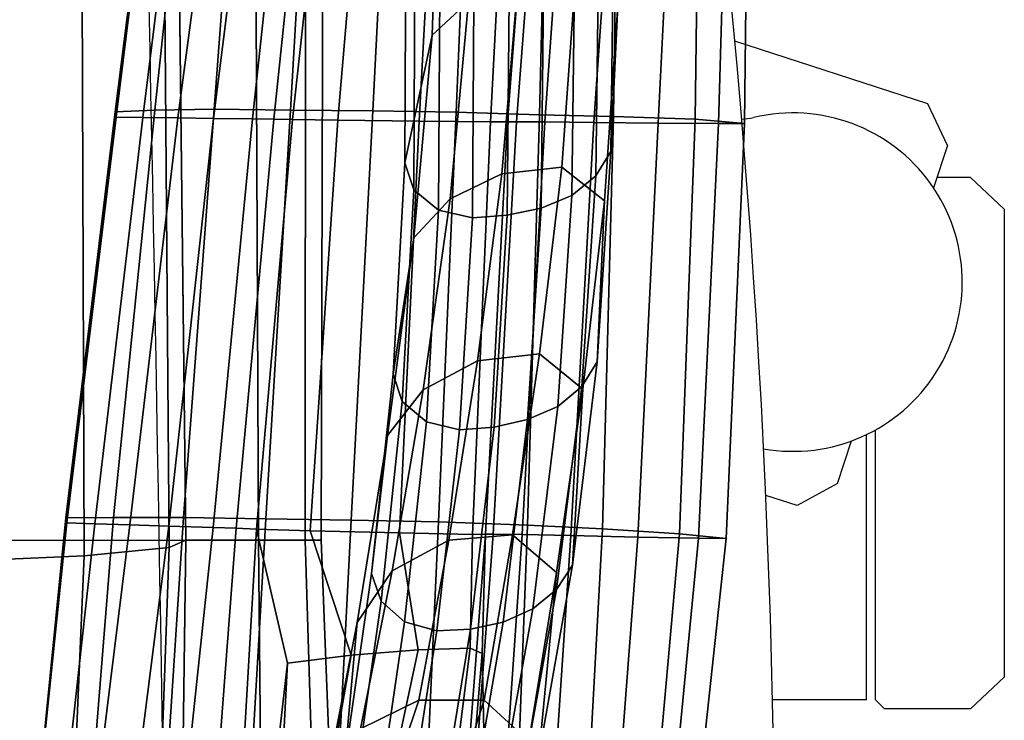
# Model space of a CAD drawing. Units: millimetres. Extents: x 563 to 53433, y -103 to 81661.
# Drawn here: x 1129 to 1240, y 102 to 181 of the extents above; entities that cross this region are included whole.
import ezdxf

# ---------------------------------------------------------------- set-up
doc = ezdxf.new("R2010")
doc.units = ezdxf.units.MM
doc.header["$LTSCALE"] = 200
for name, color, linetype in [('72_HWUS_AE_D2_ANY', 7, 'Continuous'), ('72_HWUS_AE_D3_AURN-SEAT-SHELL', 7, 'Continuous'), ('72_HWUS_AE_D3_AURN-SEATRM', 7, 'Continuous'), ('72_HWUS_AE_D3_AURN-SEATRM-PAD', 7, 'Continuous'), ('72_HWUS_AE_D3_AURN-SEATUSHION', 7, 'Continuous'), ('72_HWUS_INSERT', 7, 'Continuous')]:
    doc.layers.add(name, color=color, linetype=linetype)

# ---------------------------------------------------------------- blocks, each defined once
blk = doc.blocks.new('72HAAE3SH_A-FURN-ARM-PAD-04')
mesh = blk.add_polymesh((25, 4))
for k, corner in enumerate([(6.382139498207209, 11.52633274458704, 30.94238648046088), (6.360869983526982, 11.35295493321479, 31.18898130101372), (6.335589934305403, 11.07435394921292, 31.30187490626016), (6.317806114812583, 10.77135563240068, 31.32559412758525), (6.902850956559234, 11.26901298420125, 30.82197434345419), (6.844917313130622, 11.1269965061733, 31.05749981554783), (6.737427700769558, 10.90481310516367, 31.189048908509), (6.618477413419384, 10.67060689744261, 31.24240582772834), (7.289818222633414, 10.85077065548604, 30.64902633748058), (7.217550936555426, 10.75738524527499, 30.88401917289532), (7.069322663810169, 10.62369179127813, 31.05379193259178), (6.87153639470165, 10.47554742712084, 31.14732326148566), (7.49039243055438, 10.46978945972283, 30.51296910911293), (7.398590170426985, 10.39127554934072, 30.76146413102647), (7.223279229438447, 10.29843102725157, 30.95806436280054), (7.014361901469726, 10.20114994844491, 31.07437664347754), (7.610529305415753, 10.05793264089758, 30.37252514161138), (7.502971268075896, 9.983281014008597, 30.62825795741032), (7.318632050388374, 9.926716255016984, 30.8421541687044), (7.112447558623444, 9.912479387851178, 30.98611752689235), (7.665128107209682, 9.632262763313307, 30.23154911450445), (7.545629620580257, 9.563079993355316, 30.49025273091223), (7.359347735193296, 9.545778633845813, 30.71352050564128), (7.159711407555051, 9.6161925517587, 30.8808679480636), (7.618763937125493, 9.207065208078177, 30.09076203199916), (7.511507890288328, 9.158242244118895, 30.35431956942192), (7.357158533792642, 9.191982385118166, 30.58835375175866), (7.178168561135863, 9.318747894551464, 30.7698338804803), (7.090539099763362, 8.657368920087663, 29.94972951008262), (6.994257265797728, 8.676901441098465, 30.30029164419998), (6.858741223750485, 8.89459744571569, 30.6114673191828), (6.738447430369149, 9.169722514768253, 30.82534013839187), (6.28896348808621, 8.606719132895975, 30.00662201902364), (6.26900323999655, 8.61015329455806, 30.39614973641844), (6.273679919405936, 8.854962309058365, 30.69525159341547), (6.277429678304486, 9.193993093411407, 30.89347808969485), (4.486196166023205, 8.793747208476503, 30.14222828622082), (4.463740223123693, 8.788098037227883, 30.49960815042312), (4.461966799628613, 9.000913799200816, 30.76064996108232), (4.462223104739905, 9.31170260080188, 30.93932707461131), (2.682373113368897, 9.012902242667607, 30.17479972567194), (2.658907814073359, 9.007978048121913, 30.48943306675851), (2.650721768770381, 9.18432968116727, 30.72519625132332), (2.647474320042249, 9.447946834868091, 30.89262301784186), (0.8799753456726194, 9.234192787785872, 30.09889958771385), (0.8569205696957738, 9.236164602950609, 30.36862480710965), (0.8435973912188501, 9.376169442669578, 30.59132730041968), (0.8375177491328714, 9.584416994096742, 30.7547909741843), (-0.916055370471156, 9.44863488367838, 29.91949538558482), (-0.938656094874716, 9.458707052646531, 30.15274280202629), (-0.9570355683383696, 9.564601738068973, 30.37804091030642), (-0.9659038755275446, 9.718684031315448, 30.54597181005359), (-2.700400358469153, 9.663837004952853, 29.64767337420313), (-2.721929363907805, 9.679746178052355, 29.84956434086975), (-2.742856604937685, 9.758670499771426, 30.07073681640286), (-2.753147590605408, 9.870693172546083, 30.23880744248047), (-4.461245281517506, 9.98668180537399, 29.34662803857475), (-4.476676709815763, 9.98667479200084, 29.49599120124717), (-4.488095120128207, 10.02091627600608, 29.64125515038211), (-4.493286287632941, 10.09786411246681, 29.76939644290762), (-4.823278286182301, 10.24288096860444, 29.31629881794279), (-4.747211969669479, 10.2313628188307, 29.50503017394224), (-4.583766178749045, 10.24570218017801, 29.72283404881907), (-4.493031474304132, 10.2901891143796, 29.88040440666366), (-4.930692333303398, 10.65594464519245, 29.42203693988269), (-4.832040178018758, 10.60460909854176, 29.60620442667618), (-4.615781658323499, 10.54824841027821, 29.81427319120938), (-4.492719235401694, 10.50682846271401, 29.94541359823049), (-4.790446811346442, 11.03883133790961, 29.6064838185274), (-4.733419706806728, 10.95448570327271, 29.7686821236201), (-4.583597253153528, 10.84006711048107, 29.93469162603358), (-4.492418001271744, 10.71954759004184, 30.02199676973638), (-4.484805571024879, 11.30381873018956, 29.80203074923661), (-4.50935892750806, 11.21398161408459, 29.92237090694903), (-4.506103226313598, 11.09084025779534, 30.01007141664799), (-4.49207630831603, 10.94387949002946, 30.04557928496255), (-2.765181461719521, 11.63932486427487, 30.35478532020996), (-2.783006217361503, 11.47260780397696, 30.47879688684254), (-2.769820047899543, 11.20666625127106, 30.5578135163023), (-2.751664127527022, 10.97745540199529, 30.58676736317927), (-0.962234786453223, 11.7719355483966, 30.73275522879229), (-0.9795027735309532, 11.57091298083279, 30.86717248793509), (-0.971696367114987, 11.24120330734439, 30.92675844718648), (-0.959482674343576, 10.96426160751029, 30.94055441067921), (0.8691346009320569, 11.82687744252495, 30.96408395282697), (0.8512032864173307, 11.60939613437968, 31.12155953859626), (0.8494399086710018, 11.24904496747894, 31.17358591839419), (0.8525415789903263, 10.93819158078321, 31.17720755985068), (2.711446587855619, 11.80493503648961, 31.09508472875164), (2.692010311971785, 11.58618002903354, 31.28300732506427), (2.679114115618006, 11.22338815965166, 31.34119596696859), (2.672262129553246, 10.89380812736501, 31.34203197030566), (4.556435122166931, 11.72467594839479, 31.10976207077498), (4.535116260597704, 11.5166785008459, 31.33213035835553), (4.512310071877039, 11.17380706400289, 31.4155340420301), (4.497076503961409, 10.84155924833097, 31.42525216074066), (6.382139498207209, 11.52633274458704, 30.94238648046088), (6.360869983526982, 11.35295493321479, 31.18898130101372), (6.335589934305403, 11.07435394921292, 31.30187490626016), (6.317806114812583, 10.77135563240068, 31.32559412758525)]):
    mesh.set_mesh_vertex(divmod(k, 4), corner)
mesh = blk.add_polymesh((9, 5))
for k, corner in enumerate([(7.178168561135863, 9.318747894551464, 30.7698338804803), (7.159711407555051, 9.6161925517587, 30.8808679480636), (7.112447558623444, 9.912479387851178, 30.98611752689235), (7.014361901469726, 10.20114994844491, 31.07437664347754), (6.87153639470165, 10.47554742712084, 31.14732326148566), (6.738447430369149, 9.169722514768253, 30.82534013839187), (6.734557781446085, 9.528734426504982, 30.96300775013681), (6.719080786434461, 9.918215817622553, 31.08412060838537), (6.67970546933509, 10.30832831733639, 31.18128337210956), (6.618477413419384, 10.67060689744261, 31.24240582772834), (6.277429678304486, 9.193993093411407, 30.89347808969485), (6.283995706534938, 9.572758713772913, 31.05394706438624), (6.291259544934178, 9.963444858925257, 31.18249240338119), (6.30154854737998, 10.36300949676887, 31.28012801557099), (6.317806114812583, 10.77135563240068, 31.32559412758525), (4.462223104739905, 9.31170260080188, 30.93932707461131), (4.467911976471044, 9.677699675661572, 31.10634471686145), (4.473759631555708, 10.05778558098909, 31.25265105608783), (4.482407549293043, 10.44580192614139, 31.37119460974935), (4.497076503961409, 10.84155924833097, 31.42525216074066), (2.647474320042249, 9.447946834868091, 30.89262301784186), (2.651554988572684, 9.787455260601078, 31.04928752363525), (2.655148499076347, 10.15299253854785, 31.18120179166231), (2.660980018747694, 10.52409012415313, 31.2932206272253), (2.672262129553246, 10.89380812736501, 31.34203197030565), (0.8375177491328714, 9.584416994096742, 30.7547909741843), (0.8400267045914234, 9.892163184673038, 30.90119618492266), (0.8418315195358446, 10.24466786618252, 31.02144028153576), (0.8451434141173308, 10.59965168353436, 31.13201650471582), (0.8525415789903263, 10.93819158078321, 31.17720755985068), (-0.9659038755275446, 9.718684031315448, 30.54597181005359), (-0.964785172050199, 9.992150751628628, 30.68198622288639), (-0.9643698382657249, 10.32608491946665, 30.7902708418144), (-0.9631783543747474, 10.65941705133088, 30.8991151463404), (-0.959482674343576, 10.96426160751029, 30.94055441067921), (-2.753147590605408, 9.870693172546083, 30.23880744248047), (-2.752835863515486, 10.10910562002732, 30.36288957100321), (-2.752911975322831, 10.40964678833311, 30.45330799345458), (-2.75277419050866, 10.70721578849881, 30.55215345460471), (-2.751664127527022, 10.97745540199529, 30.58676736317927), (-4.493286287632941, 10.09786411246681, 29.76939644290762), (-4.493031474304132, 10.2901891143796, 29.88040440666366), (-4.492719235401694, 10.50682846271401, 29.94541359823049), (-4.492418001271744, 10.71954759004184, 30.02199676973638), (-4.49207630831603, 10.94387949002946, 30.04557928496255)]):
    mesh.set_mesh_vertex(divmod(k, 5), corner)
blk = doc.blocks.new('72HAAE3SH-A-FURN-ARMS04')
mesh = blk.add_polymesh((7, 4))
for k, corner in enumerate([(6.382139498207209, 11.52633274458704, 30.94238648046088), (6.474120863446558, 11.41570259962897, 30.67714801647594), (6.455421695402492, 11.18661598177431, 30.49399325415834), (6.427845265223482, 10.90763571884219, 30.36960570543868), (4.556435122166931, 11.72467594839479, 31.10976207077498), (4.555219229099691, 11.60087417557202, 30.82033087954203), (4.549812156294365, 11.33127976217206, 30.58175725289425), (4.543089162631475, 11.03428994067747, 30.42774543124486), (2.711446587855619, 11.80493503648961, 31.09508472875164), (2.710981117664687, 11.69002541781636, 30.8183280253411), (2.708668461483796, 11.42115583180119, 30.57055072864791), (2.705890029631348, 11.13535537167267, 30.41177819673936), (0.8691346009320569, 11.82687744252495, 30.96408395282697), (0.8692152026902704, 11.74346295799693, 30.71828616950319), (0.8699824258266062, 11.5138928917351, 30.48508183093639), (0.8709484896129993, 11.26314509071037, 30.33444942093291), (-0.962234786453223, 11.7719355483966, 30.7327552287923), (-0.9625457294880562, 11.72919572903307, 30.52034117047345), (-0.959965178206744, 11.55428991422048, 30.3066639492892), (-0.9562033088083126, 11.34541883225917, 30.16722761267721), (-2.765181461719521, 11.63932486427485, 30.35478532020996), (-2.766417991140315, 11.62661487839233, 30.18012103247395), (-2.763646936672558, 11.50221808160717, 30.00098742031904), (-2.758396556169259, 11.32555484420912, 29.88189759471622), (-4.484805571024879, 11.30381873018956, 29.80203074923661), (-4.34448024541598, 11.33629441812639, 29.64315514865291), (-4.230438609485986, 11.26858512699367, 29.48585022418484), (-4.113885145065069, 11.12544869930041, 29.37894520365328)]):
    mesh.set_mesh_vertex(divmod(k, 4), corner)
mesh = blk.add_polymesh((4, 7))
for k, corner in enumerate([(6.293356719604162, 10.51962440280651, 29.6951265834518), (4.536987240710118, 10.65366024984357, 29.87342050818327), (2.702968174614739, 10.75271187992186, 29.93844589889495), (0.872098418966516, 10.89357435325317, 29.88980104404757), (-0.9514108940384176, 11.02676125499679, 29.79340953927077), (-2.748757992775893, 10.99816978396851, 29.65181869389921), (-3.480117390966996, 10.65565595257962, 28.77950842979111), (6.33061666988948, 10.55444449034158, 29.9681392104766), (4.536181588651061, 10.68821591031914, 30.11675113164123), (2.702718035847568, 10.79140602986681, 30.1645869773869), (0.8721934919860814, 10.93285044789198, 30.11365229509731), (-0.950825652979006, 11.05653805042574, 30.00411667511301), (-2.748757992775893, 11.0448707661745, 29.82610913225533), (-3.671210826512265, 10.73198267569308, 29.05342396560066), (6.377685645573877, 10.6891286350089, 30.20558929688215), (4.538302816148871, 10.81701295703573, 30.29630728534915), (2.703731352144757, 10.91759675277167, 30.30443727075192), (0.871815899833507, 11.04857217920694, 30.23864256694952), (-0.9521921566695255, 11.14295512871371, 30.09411933485708), (-2.751394812521539, 11.12355037605001, 29.84843566652653), (-3.9056096817568, 10.88307629733457, 29.25189155035233), (6.427845265223482, 10.90763571884219, 30.36960570543868), (4.543089162631475, 11.03428994067747, 30.42774543124485), (2.705890029631348, 11.13535537167267, 30.41177819673935), (0.8709484896129993, 11.26314509071037, 30.33444942093291), (-0.9562033088083126, 11.34541883225917, 30.16722761267721), (-2.758396556169259, 11.32555484420912, 29.88189759471623), (-4.113885145065069, 11.12544869930041, 29.37894520365328)]):
    mesh.set_mesh_vertex(divmod(k, 7), corner)
mesh = blk.add_polymesh((5, 7))
for k, corner in enumerate([(5.874218844632537, 10.715674694648, 27.61732612408137), (5.456730011221907, 10.84678268320513, 26.31876749615904), (4.706535601493215, 10.97015928766837, 25.17109764077597), (3.891566027209876, 11.08751378983781, 24.06567760938824), (3.054505125709682, 11.18374104040349, 22.97488735520386), (2.18658539476246, 11.24202039073302, 21.90593319659572), (1.276178849367341, 11.24357157489953, 20.87138024296886), (5.685374062978326, 10.516941762299, 27.62017642697189), (5.274393938659614, 10.64906759631054, 26.32381008040922), (4.539841597953171, 10.7745689099993, 25.18668156105965), (3.735501572171813, 10.89449918208309, 24.10241694013083), (2.904878369476819, 10.99365744219949, 23.03605926130005), (2.041974819615916, 11.05536421504675, 21.98473828046172), (1.137028946901751, 11.0612145623475, 20.95108198342718), (5.676599521888079, 10.22311354045758, 27.59271199331786), (5.275085595514554, 10.35834006762497, 26.28536468944318), (4.562813401514234, 10.49066932450025, 25.13191716860913), (3.766086255751361, 10.61906594815304, 24.04283152770433), (2.933853863742058, 10.72747208703848, 22.97886259166584), (2.06985350712813, 10.79887277231511, 21.92682466116294), (1.172068152254781, 10.81504271166733, 20.87933703232825), (5.799213613894153, 9.959695933116237, 27.55280559070802), (5.402280639960736, 10.09851549566446, 26.23198437127359), (4.700075478903841, 10.2389035512887, 25.05598545333569), (3.895084165267974, 10.37736663874169, 23.95397667814972), (3.045365536052827, 10.49662076862735, 22.88429437059836), (2.168055258923232, 10.57894622189582, 21.82530709481152), (1.272545176385677, 10.60592809552449, 20.76149517592894), (6.045672413096554, 9.80706958464117, 27.50913536002523), (5.644028011495436, 9.945200662225659, 26.17733783747274), (4.929414577561602, 10.08344760103004, 24.97895879437402), (4.098587367958714, 10.21894088453837, 23.85530753009435), (3.218840993079823, 10.33558045011576, 22.76725989834395), (2.318496555137358, 10.41706749985657, 21.6929843391326), (1.417227008521024, 10.44664220620133, 20.61690049236462)]):
    mesh.set_mesh_vertex(divmod(k, 7), corner)
mesh = blk.add_polymesh((2, 7))
for k, corner in enumerate([(6.707319390933037, 10.56026333752078, 27.5046666327061), (6.267379169094113, 10.72150230665876, 26.13506354981027), (5.519766669005833, 10.89097459518928, 24.90081320484128), (4.674114492860213, 11.04168841731791, 23.72698177412483), (3.771125279621231, 11.15095024746452, 22.59174253128873), (2.835170728611956, 11.2111776378289, 21.4796807004094), (1.888378494844517, 11.22312267246262, 20.37517149744245), (5.874218844632537, 10.715674694648, 27.61732612408137), (5.456730011221907, 10.84678268320513, 26.31876749615905), (4.706535601493215, 10.97015928766837, 25.17109764077598), (3.891566027209876, 11.08751378983781, 24.06567760938824), (3.054505125709682, 11.18374104040349, 22.97488735520386), (2.18658539476246, 11.24202039073302, 21.90593319659572), (1.276178849367341, 11.24357157489952, 20.87138024296886)]):
    mesh.set_mesh_vertex(divmod(k, 7), corner)
mesh = blk.add_polymesh((9, 7))
for k, corner in enumerate([(6.736932478853873, 9.75523329364978, 27.42313464866271), (6.288713848904763, 9.895341064140752, 26.03977893168125), (5.548321343661883, 10.02725308128613, 24.78089228561985), (4.711025602131485, 10.1474248892486, 23.58141656481873), (3.825944440556668, 10.24314959817785, 22.41473182662809), (2.885187902528799, 10.29639283733998, 21.28973216224384), (1.895676205835457, 10.29985683468743, 20.20595983688832), (6.863117369013366, 9.797627022984187, 27.41246423903168), (6.414887676016463, 9.938071649217932, 26.02344899890993), (5.673267996879417, 10.0701697706517, 24.7499948023207), (4.834421168136316, 10.18979777307585, 23.53130700054164), (3.947378498303749, 10.28424799747292, 22.345659451912), (3.005911355914918, 10.33636352325931, 21.20558956847077), (2.017868485247902, 10.33962081472858, 20.11467574876922), (6.957035209727223, 9.890009537989812, 27.41042096261068), (6.509625574567451, 10.03323969023533, 26.01818112812335), (5.766893678935446, 10.17057207969951, 24.73556148765325), (4.926717598443474, 10.29493313126477, 23.50423554578717), (4.03726365774321, 10.39219006927355, 22.30660702485498), (3.096046163992469, 10.44607616197591, 21.15604648050149), (2.112724876903485, 10.45068595336529, 20.05800105143743), (7.000771137115294, 10.01346903738219, 27.41726950419831), (6.554224485112513, 10.16079466388688, 26.02522931880002), (5.809179123076149, 10.30592051737973, 24.74154803289242), (4.966160426516467, 10.43748440076031, 23.50781969041556), (4.0723341185805, 10.5392207306981, 22.30871786815411), (3.130728553958249, 10.59600333068109, 21.15522209566355), (2.153786200211528, 10.6026825939242, 20.0518526048308), (6.998931963719997, 10.14460779869015, 27.43020136379585), (6.553340271407933, 10.29613495497892, 26.04091570918838), (5.805557102697264, 10.44896157400267, 24.76233157700112), (4.959168278000618, 10.58717919508973, 23.53405767356866), (4.060218224735081, 10.69244727066918, 22.34147535538161), (3.118082014171421, 10.75131705161822, 21.19092897107777), (2.148417782522984, 10.75987535408312, 20.0839819522477), (6.963867486339723, 10.27159101232775, 27.44662227463796), (6.52045921495926, 10.42728534901751, 26.06076400670329), (5.773009392676443, 10.58772686011429, 24.78895916794131), (4.927242938875679, 10.73248658341265, 23.56832648516965), (4.027161639313363, 10.84117476913856, 22.3844504526734), (3.087565935910391, 10.90204585759581, 21.23853559626119), (2.126408287601123, 10.91244884989938, 20.1286839053158), (6.902739798995185, 10.38755360084656, 27.46502756823269), (6.461319079913267, 10.54685238139182, 26.08367298515419), (5.714367214080255, 10.7138597805081, 24.82156659037256), (4.86941299392214, 10.86422648680986, 23.61251962323333), (3.968614176834478, 10.97579821565284, 22.44115840565101), (3.03144182541422, 11.03833823538154, 21.30306841051958), (2.07778767958888, 11.05031966913516, 20.19219669357263), (6.81667449184755, 10.48626497583307, 27.48468121790387), (6.376280362083833, 10.64752840867403, 26.10899372039716), (5.628732608458165, 10.81771789153065, 24.85995108157804), (4.783120363864327, 10.97014980739638, 23.66716393414819), (3.880581503222118, 11.08186041027399, 22.51271970405973), (2.944175129142309, 11.14411881262855, 21.38636824785943), (1.9954490983759, 11.15663187258625, 20.27725660148732), (6.70731939093298, 10.56026333751974, 27.50466663270511), (6.267379169094056, 10.7215023066578, 26.13506354980935), (5.519766669005776, 10.89097459518852, 24.90081320484055), (4.674114492860213, 11.0416884173174, 23.72698177412434), (3.771125279621174, 11.15095024746425, 22.59174253128847), (2.835170728611956, 11.21117763782881, 21.47968070040933), (1.888378494844517, 11.22312267246262, 20.37517149744245)]):
    mesh.set_mesh_vertex(divmod(k, 7), corner)
mesh = blk.add_polymesh((5, 6))
for k, corner in enumerate([(4.513869661172862, 9.635908724289763, 29.35679920237872), (2.693149098296999, 9.796901588031915, 29.57968484576115), (0.8758684985988907, 9.994418295619198, 29.59824802689316), (-0.9347984388801933, 10.20546551010386, 29.55489725324623), (-2.721458816916652, 10.1997532421547, 29.48097624207902), (-3.465018125510653, 9.90562815769411, 28.612600546055), (4.521159289333355, 9.875561663587447, 29.21638970036107), (2.695915000574189, 9.997340523295193, 29.42397785368648), (0.8749497687846315, 10.15325873347692, 29.44434831003703), (-0.9382861353988119, 10.32419055031799, 29.40455443006224), (-2.727358297534181, 10.32002454110976, 29.32282075989498), (-3.423762028369595, 10.09067100113919, 28.43486514649885), (4.531445634268039, 10.27199161763838, 29.23567805954231), (2.700118950835304, 10.35876246474962, 29.39918714999259), (0.8735221442817078, 10.45835898916749, 29.42269204136564), (-0.9435616288513984, 10.56215994033484, 29.3950443699657), (-2.73465521684534, 10.51915595577293, 29.3151888559001), (-3.395919964939708, 10.3094331764114, 28.44453496452623), (4.538382425794225, 10.59581237540306, 29.45947440929863), (2.703248924649017, 10.67699484924644, 29.56413135334338), (0.872243966864346, 10.77352636413968, 29.56007032228361), (-0.9494734081312686, 10.86272572436837, 29.51088335560386), (-2.74375411190033, 10.79606280921077, 29.41240851078969), (-3.412098252794863, 10.52460895011787, 28.577031482056), (4.536987240710118, 10.65366024984357, 29.87342050818327), (2.702968174614739, 10.75271187992186, 29.93844589889495), (0.872098418966516, 10.89357435325317, 29.88980104404757), (-0.9514108940384176, 11.02676125499679, 29.79340953927077), (-2.748757992775893, 10.99816978396851, 29.65181869389921), (-3.480117390966996, 10.65565595257962, 28.77950842979111)]):
    mesh.set_mesh_vertex(divmod(k, 6), corner)
mesh = blk.add_polymesh((5, 5))
for k, corner in enumerate([(4.536987240710118, 10.65366024984357, 29.87342050818327), (5.067075399727003, 10.63888994348065, 29.42765016101383), (5.547671980920995, 10.64939525873389, 28.9359518310422), (5.819839067867917, 10.66976276352069, 28.30266072754004), (5.874218844630434, 10.71567469464601, 27.61732612408154), (4.538382425794225, 10.59581237540306, 29.45947440929863), (5.044249785871102, 10.58557406187087, 29.14047871235742), (5.453904098258761, 10.53392866903391, 28.76720796211908), (5.661302386970306, 10.49642877400346, 28.25131622489372), (5.685374062976507, 10.51694176229731, 27.62017642697203), (4.531445634268039, 10.27199161763838, 29.23567805954231), (5.050569396839421, 10.35498726406756, 28.99189324854123), (5.4468036137078, 10.27118205281994, 28.66856335684015), (5.654363442156125, 10.21094561757928, 28.20035040854774), (5.676599521886999, 10.22311354045658, 27.59271199331794), (4.521159289333355, 9.875561663587447, 29.21638970036107), (5.074478478076003, 10.05738494407505, 28.99087611791757), (5.503655221317956, 9.981112044179085, 28.652297702397), (5.757739211395972, 9.937831198490514, 28.16657416068084), (5.799213613893812, 9.959695933115924, 27.55280559070804), (4.513869661172862, 9.635908724289763, 29.35679920237872), (5.110421602003385, 9.773453432893248, 29.12161085943991), (5.622059160654089, 9.747768504459145, 28.7122491361981), (5.964777436711756, 9.759358938505358, 28.15471407330419), (6.045672413096554, 9.80706958464117, 27.50913536002523)]):
    mesh.set_mesh_vertex(divmod(k, 5), corner)
mesh = blk.add_polymesh((2, 5))
for k, corner in enumerate([(6.293356719604162, 10.51962440280651, 29.6951265834518), (6.435842800273235, 10.52377955505595, 29.15366505997304), (6.58787857011049, 10.52425982959804, 28.61470696411229), (6.700563013533611, 10.53009856286378, 28.06544653780475), (6.70731939093298, 10.56026333751974, 27.50466663270511), (4.536987240710118, 10.65366024984357, 29.87342050818327), (5.067075399727003, 10.63888994348089, 29.42765016101446), (5.547671980921109, 10.64939525873464, 28.93595183104423), (5.819839067868145, 10.66976276352197, 28.30266072754347), (5.874218844630661, 10.71567469464752, 27.61732612408561)]):
    mesh.set_mesh_vertex(divmod(k, 5), corner)
mesh = blk.add_polymesh((2, 7))
for k, corner in enumerate([(6.045672413097577, 9.807069584640672, 27.50913536002406), (5.644028011496403, 9.94520066222519, 26.17733783747165), (4.929414577562397, 10.08344760102968, 24.97895879437314), (4.098587367959226, 10.21894088453813, 23.85530753009375), (3.218840993080107, 10.33558045011563, 22.76725989834365), (2.318496555137472, 10.41706749985653, 21.69298433913252), (1.417227008521024, 10.44664220620133, 20.61690049236462), (6.736932478853873, 9.75523329364978, 27.42313464866271), (6.288713848904763, 9.895341064140752, 26.03977893168125), (5.548321343661883, 10.02725308128613, 24.78089228561985), (4.711025602131485, 10.1474248892486, 23.58141656481873), (3.825944440556668, 10.24314959817785, 22.41473182662809), (2.885187902528799, 10.29639283733998, 21.28973216224384), (1.895676205835457, 10.29985683468743, 20.20595983688832)]):
    mesh.set_mesh_vertex(divmod(k, 7), corner)
mesh = blk.add_polymesh((4, 7))
for k, corner in enumerate([(-2.712426195268733, 9.939714481372917, 29.43989010957592), (-2.721458816916652, 10.1997532421547, 29.48097624207902), (-0.9347984388801933, 10.20546551010386, 29.55489725324623), (0.8758684985988907, 9.994418295619198, 29.59824802689316), (2.693149098296999, 9.796901588031915, 29.57968484576115), (4.513869661172862, 9.635908724289763, 29.35679920237872), (6.674551450999672, 9.510668992454285, 29.11779184629786), (-2.712426195268733, 9.939714481372917, 29.43989010957592), (-2.719268371965143, 10.13635627094718, 29.46975653926943), (-0.9317792526567814, 10.08471605278335, 29.61796793735392), (0.8764447718299948, 9.903387195668046, 29.72688306425658), (2.691671109318918, 9.713501762666269, 29.75136360241406), (4.509886017143685, 9.546473510948786, 29.58852460992312), (6.654085774607779, 9.382711871415268, 29.39267931379321), (-2.712426195268733, 9.939714481372917, 29.43989010957592), (-2.716094417806119, 10.04439028726311, 29.45311184678519), (-0.9287700439740547, 9.957173219230128, 29.65398772011946), (0.8769548177313027, 9.812804436065008, 29.80336487767051), (2.690363346789184, 9.619114469950063, 29.82641528294777), (4.506342471177788, 9.443710640784914, 29.70803596483034), (6.477087524277749, 9.23532314557005, 29.55861839934186), (-2.712426195268733, 9.939714481372917, 29.43989010957592), (-2.712426195268733, 9.939714481372917, 29.43989010957592), (-0.9258435069707502, 9.828934990697562, 29.6733456875648), (0.8776620240045077, 9.673126037516454, 29.85686193188955), (2.688171579145376, 9.444751399833152, 29.89184091939864), (4.500491554343796, 9.24718695579898, 29.8051723316531), (6.313340632364316, 9.016780624688295, 29.68143217653614)]):
    mesh.set_mesh_vertex(divmod(k, 7), corner)
mesh = blk.add_polymesh((4, 7))
for k, corner in enumerate([(6.28896348808621, 8.606719132895975, 30.00662201902364), (4.486196166023205, 8.793747208476503, 30.14222828622082), (2.682373113368897, 9.012902242667622, 30.17479972567194), (0.8799753456726194, 9.234192787785872, 30.09889958771385), (-0.916055370471156, 9.44863488367838, 29.91949538558482), (-2.700400358469153, 9.663837004952853, 29.64767337420313), (-4.461245281517506, 9.98668180537399, 29.34662803857475), (6.286085589112076, 8.720596902589989, 29.86709882664507), (4.490440637757786, 8.917927184112017, 30.0031460393878), (2.684077780439509, 9.130871227284729, 30.05806803034599), (0.8793055003121708, 9.354444624418079, 30.00326680679909), (-0.9188920692447482, 9.554815450196386, 29.83310305551496), (-2.704064626616344, 9.746321820851776, 29.57848408756932), (-4.394046954300563, 10.00073023207689, 29.30183207783142), (6.29270335991356, 8.850470574063749, 29.7459185506915), (4.495418312750246, 9.072973006304409, 29.87517409919441), (2.686171993138828, 9.286193903816994, 29.95345863983086), (0.8784022073034521, 9.527446609690088, 29.91476501255234), (-0.9229281891103938, 9.713636076660109, 29.73908489967802), (-2.709102231833469, 9.864333650814572, 29.50057692570017), (-4.326848627083677, 10.01477865877979, 29.25703611708811), (6.313340632364316, 9.016780624688295, 29.68143217653614), (4.500491554343796, 9.24718695579898, 29.8051723316531), (2.688171579145319, 9.444751399833152, 29.89184091939864), (0.8776620240044508, 9.673126037516454, 29.85686193188955), (-0.9258435069707502, 9.828934990697562, 29.6733456875648), (-2.712426195268733, 9.939714481372917, 29.43989010957592), (-4.259650299866792, 10.02882708548269, 29.21224015634478)]):
    mesh.set_mesh_vertex(divmod(k, 7), corner)
mesh = blk.add_polymesh((2, 5))
for k, corner in enumerate([(4.513869661172862, 9.635908724289763, 29.35679920237872), (5.110421602003385, 9.773453432893248, 29.12161085943991), (5.622059160654089, 9.747768504459145, 28.71224913619809), (5.964777436711756, 9.759358938505358, 28.15471407330419), (6.045672413096554, 9.80706958464117, 27.50913536002523), (6.674551450999672, 9.510668992454285, 29.11779184629786), (6.737668251225102, 9.587562661838803, 28.69861011701953), (6.786885106710997, 9.652291593794686, 28.27587465623955), (6.782640778778273, 9.709534090038346, 27.84901500293585), (6.736932478853873, 9.75523329364978, 27.42313464866271)]):
    mesh.set_mesh_vertex(divmod(k, 5), corner)
blk = doc.blocks.new('72HAAE3SH-A-FURN-CUSHION-03')
mesh = blk.add_polymesh((25, 7))
for k, corner in enumerate([(-3.398836939373666, -8.890918373333662, 22.12889594833895), (-3.398836939373666, -9.28878716694841, 21.81361981036859), (-3.398836939373666, -9.549965919178263, 21.37832188998547), (-3.398836939373666, -9.640918373333434, 20.87889594833908), (-3.398836939373666, -9.54996591917849, 20.37947000669256), (-3.398836939373666, -9.288787166948637, 19.94417208630943), (-3.398836939373666, -8.890918373333434, 19.62889594833908), (-0.765920886429285, -9.126964404254878, 22.61819010114769), (-0.7653869158128259, -9.50529219410511, 22.30028138587169), (-0.7640519892715929, -9.752699354180791, 21.86559302798068), (-0.7623165847680298, -9.838799907645708, 21.36886473153262), (-0.7605811802644666, -9.753006446261352, 20.87213643508456), (-0.7592462537232336, -9.505835510862894, 20.43744807719355), (-0.7587122831067745, -9.127602210883552, 20.11953936191755), (1.875410913103565, -9.291334559248085, 23.09098781772163), (1.875069729429754, -9.633223394755888, 22.77526954746702), (1.874216770245084, -9.854683443882791, 22.35941202710486), (1.873107923305042, -9.931290638604324, 21.89070207393874), (1.871999076365, -9.854595477761464, 21.42199212077263), (1.871146117180388, -9.633067762387341, 21.00613460041046), (1.87080493350652, -9.291151860380651, 20.69041633015586), (4.563512938390033, -9.322608820806764, 23.11341237465128), (4.563512938390033, -9.644922940863822, 22.80241132166861), (4.563512938390033, -9.852527118621552, 22.40553785024227), (4.563512938390033, -9.924172849673155, 21.96341237465127), (4.563512938390033, -9.852527118621552, 21.52128689906028), (4.563512938390033, -9.644922940863822, 21.12441342763393), (4.563512938390033, -9.322608820806764, 20.81341237465127), (6.55490048596846, -9.29647692154505, 22.87813434099655), (6.554730006024101, -9.664859988332765, 22.61468373920568), (6.554303806163205, -9.91354192859093, 22.22994467279841), (6.553749746344124, -10.00135426568205, 21.77819247608759), (6.553195686524987, -9.913556469844266, 21.3264402793768), (6.55276948666409, -9.664885715165624, 20.94170121296953), (6.552599006719788, -9.296507122609583, 20.67825061117866), (8.542808506329266, -9.216680803846103, 22.62611052791517), (8.54252957208098, -9.670625293892172, 22.44460519786751), (8.541832236460323, -9.99560652711854, 22.06649468246323), (8.540925700153366, -10.11345818681947, 21.57618548500204), (8.54001916384641, -9.99567932491506, 21.08587628754085), (8.539321828225752, -9.670754089993707, 20.70776577213657), (8.539042893977467, -9.216831999269644, 20.5262604420889), (10.45214458630289, -8.717716005931848, 22.2699282741114), (10.45214458630289, -9.217716005931848, 22.13595367789583), (10.45214458630289, -9.583741409716268, 21.7699282741114), (10.45214458630289, -9.717716005931848, 21.2699282741114), (10.45214458630289, -9.583741409716268, 20.7699282741114), (10.45214458630289, -9.217716005931848, 20.40390287032696), (10.45214458630289, -8.717716005931848, 20.26992827411139), (11.13909313393299, -8.27950199604551, 22.13666547339961), (11.2224424090823, -8.649872366415948, 21.97245837205499), (11.27724812880456, -8.921002295145072, 21.61097302496771), (11.29634867606399, -9.020242736786273, 21.1366654733996), (11.27724812880456, -8.921002295145072, 20.66235792183149), (11.2224424090823, -8.649872366415948, 20.30087257474421), (11.13909313393299, -8.27950199604551, 20.1366654733996), (11.68335229923241, -7.676195586515419, 21.9901535499567), (11.9214930853733, -7.805825216145095, 21.76980036765815), (12.07808085600846, -7.900720691200277, 21.41674655443702), (12.13265384817828, -7.935454845774657, 20.9901535499567), (12.07808085600846, -7.900720691200277, 20.56356054547637), (11.9214930853733, -7.805825216145095, 20.21050673225523), (11.68335229923241, -7.676195586515419, 19.99015354995669), (12.06019234047926, -6.955898367783234, 21.84571653204317), (12.38168240176947, -6.955898367783234, 21.59513084461559), (12.59307589212688, -6.955898367783234, 21.24661708809161), (12.66674943155613, -6.955898367783234, 20.84571653204318), (12.59307589212688, -6.955898367783234, 20.44481597599474), (12.38168240176947, -6.955898367783234, 20.09630221947076), (12.06019234047926, -6.955898367783234, 19.84571653204317), (12.53870547113092, -4.683000602830148, 21.57012695461632), (12.86020063015087, -4.682948562241577, 21.31581807765627), (13.0716068648328, -4.68281846077015, 20.95799634730118), (13.14529697188368, -4.682649328857352, 20.54499542527229), (13.07164000007629, -4.682480196944553, 20.13199450324339), (12.86025925404317, -4.682350095473126, 19.7741727728883), (12.53877429048271, -4.682298054884555, 19.51986389592826), (12.71283476248675, -2.344935508043264, 21.4948502113468), (13.03431011846601, -2.345221851432498, 21.23068944102189), (13.245666845546, -2.345937709905471, 20.84823797725466), (13.31929259271442, -2.346868325920369, 20.40321840178997), (13.24557126102445, -2.347798941935153, 19.9581988263253), (13.03414100738939, -2.348514800408239, 19.57574736255805), (12.71263624078813, -2.34880114379736, 19.31158659223317), (12.77659697795013, -0.000159975546822011, 21.44698535714213), (13.09808703924045, -0.000159975546822011, 21.18158485489971), (13.30948052959786, -0.000159975546822011, 20.7960340613387), (13.38315406902711, -0.000159975546822011, 20.34698535714213), (13.30948052959786, -0.000159975546822011, 19.89793665294553), (13.09808703924045, -0.000159975546822011, 19.51238585938452), (12.77659697795013, -0.000159975546822011, 19.24698535714212), (12.71283476248675, 2.34461555694962, 21.4948502113468), (13.03431011846601, 2.344901900338854, 21.23068944102189), (13.245666845546, 2.345617758811827, 20.84823797725466), (13.31929259271442, 2.346548374826725, 20.40321840178997), (13.24557126102445, 2.347478990841509, 19.9581988263253), (13.03414100738939, 2.348194849314481, 19.57574736255805), (12.71263624078813, 2.348481192703716, 19.31158659223316), (12.53870547113092, 4.682680651736391, 21.57012695461632), (12.86020063015087, 4.682628611147933, 21.31581807765627), (13.0716068648328, 4.682498509676506, 20.95799634730119), (13.14529697188368, 4.682329377763708, 20.54499542527229), (13.07164000007629, 4.682160245850795, 20.13199450324339), (12.86025925404317, 4.682030144379368, 19.7741727728883), (12.53877429048271, 4.681978103790797, 19.51986389592826), (12.06019234047926, 6.955578416689477, 21.84571653204318), (12.38168240176947, 6.955578416689477, 21.59513084461558), (12.59307589212688, 6.955578416689477, 21.24661708809161), (12.66674943155613, 6.955578416689477, 20.84571653204317), (12.59307589212688, 6.955578416689477, 20.44481597599474), (12.38168240176947, 6.955578416689477, 20.09630221947076), (12.06019234047926, 6.955578416689477, 19.84571653204317), (11.68335229923241, 7.675875635421775, 21.99015354995669), (11.9214930853733, 7.805505265051451, 21.76980036765815), (12.07808085600846, 7.900400740106633, 21.41674655443702), (12.13265384817828, 7.935134894681013, 20.99015354995668), (12.07808085600846, 7.900400740106633, 20.56356054547637), (11.9214930853733, 7.805505265051451, 20.21050673225524), (11.68335229923241, 7.675875635421775, 19.99015354995669), (11.13909313393299, 8.279182044951867, 22.1366654733996), (11.2224424090823, 8.64955241532219, 21.97245837205499), (11.27724812880456, 8.920682344051428, 21.61097302496771), (11.29634867606399, 9.019922785692629, 21.13666547339959), (11.27724812880456, 8.920682344051428, 20.66235792183149), (11.2224424090823, 8.64955241532219, 20.30087257474421), (11.13909313393299, 8.279182044951867, 20.1366654733996), (10.45214458630289, 8.717396054838204, 22.2699282741114), (10.45214458630289, 9.217396054838204, 22.13595367789583), (10.45214458630289, 9.583421458622624, 21.7699282741114), (10.45214458630289, 9.717396054838204, 21.2699282741114), (10.45214458630289, 9.583421458622624, 20.7699282741114), (10.45214458630289, 9.217396054838204, 20.40390287032696), (10.45214458630289, 8.717396054838204, 20.26992827411139), (8.542808506329266, 9.216360852752345, 22.62611052791517), (8.54252957208098, 9.670305342798528, 22.44460519786751), (8.541832236460323, 9.995286576024895, 22.06649468246323), (8.540925700153366, 10.11313823572583, 21.57618548500204), (8.54001916384641, 9.995359373821415, 21.08587628754085), (8.539321828225752, 9.670434138900063, 20.70776577213657), (8.539042893977467, 9.216512048176, 20.52626044208892), (6.55490048596846, 9.296156970451406, 22.87813434099654), (6.554730006024101, 9.66454003723912, 22.61468373920568), (6.554303806163205, 9.913221977497287, 22.22994467279841), (6.553749746344124, 10.00103431458841, 21.77819247608761), (6.553195686524987, 9.913236518750622, 21.32644027937679), (6.55276948666409, 9.664565764071867, 20.94170121296953), (6.552599006719788, 9.296187171515939, 20.67825061117867), (4.563512938390033, 9.32228886971312, 23.11341237465128), (4.563512938390033, 9.644602989770178, 22.80241132166861), (4.563512938390033, 9.852207167527908, 22.40553785024227), (4.563512938390033, 9.923852898579511, 21.96341237465127), (4.563512938390033, 9.852207167527908, 21.52128689906028), (4.563512938390033, 9.644602989770178, 21.12441342763393), (4.563512938390033, 9.32228886971312, 20.81341237465127), (1.875410913103565, 9.291014608154327, 23.09098781772163), (1.875069729429754, 9.632903443662244, 22.77526954746702), (1.874216770245084, 9.854363492789147, 22.35941202710487), (1.873107923305042, 9.93097068751068, 21.89070207393874), (1.871999076365, 9.85427552666782, 21.42199212077263), (1.871146117180388, 9.632747811293697, 21.00613460041046), (1.87080493350652, 9.290831909287007, 20.69041633015586), (-0.765920886429285, 9.12664445316112, 22.61819010114769), (-0.7653869158128259, 9.504972243011352, 22.30028138587169), (-0.7640519892715929, 9.752379403087147, 21.86559302798068), (-0.7623165847680298, 9.838479956552064, 21.36886473153262), (-0.7605811802644666, 9.752686495167708, 20.87213643508455), (-0.7592462537232336, 9.50551555976925, 20.43744807719356), (-0.7587122831067745, 9.127282259789908, 20.11953936191755), (-3.398836939373666, 8.890598422240018, 22.12889594833895), (-3.398836939373666, 9.288467215854993, 21.81361981036848), (-3.398836939373666, 9.549645968084846, 21.37832188998534), (-3.398836939373666, 9.640598422240018, 20.87889594833895), (-3.398836939373666, 9.549645968084846, 20.37947000669256), (-3.398836939373666, 9.288467215854993, 19.94417208630943), (-3.398836939373666, 8.890598422240245, 19.62889594833908)]):
    mesh.set_mesh_vertex(divmod(k, 7), corner)
mesh = blk.add_polymesh((10, 7))
for k, corner in enumerate([(-3.398836939373666, 8.890598422239961, 22.12889594833908), (-3.398836939373666, 5.927012289641397, 22.12889594833896), (-3.398836939373666, 2.963426157042903, 22.12889594833896), (-3.398836939373609, -0.0001599755556043192, 22.12889594833897), (-3.398836939373666, -2.963746108154098, 22.12889594833897), (-3.398836939373666, -5.927332240752619, 22.12889594833897), (-3.398836939373666, -8.890918373333719, 22.12889594833908), (-0.765920886429285, 9.12664445316112, 22.61819010114782), (-0.7640821317208406, 6.144418782215652, 22.39512372639645), (-0.7636057401729772, 3.087609887539614, 22.25823067691365), (-0.7636057401729772, -0.0001599755468788544, 22.29029376979596), (-0.7636057401729772, -3.087929838633372, 22.25823067691364), (-0.7640821317207838, -6.14473873330941, 22.39512372639645), (-0.765920886429285, -9.126964404254878, 22.61819010114782), (1.875410913103565, 9.291014608154327, 23.09098781772175), (1.877196010308467, 6.241573602889773, 22.59184774754493), (1.877726060436657, 3.134040592680961, 22.44046253560308), (1.877726060436657, -0.0001599755468788544, 22.47054654036765), (1.877726060436657, -3.134360543774719, 22.44046253560307), (1.877196010308467, -6.241893553983559, 22.59184774754493), (1.875410913103565, -9.291334559248085, 23.09098781772176), (4.563512938390033, 9.322288869713034, 23.1134123746514), (4.565269143092905, 6.245133917304472, 22.52715569924548), (4.565828086302872, 3.131485234762849, 22.26796701521029), (4.565828086302872, -0.0001599755468788544, 22.19698535714225), (4.565828086302872, -3.131805185856606, 22.26796701521029), (4.565269143092905, -6.245453868398229, 22.52715569924548), (4.563512938390033, -9.322608820806792, 23.11341237465141), (6.55490048596846, 9.296156970451321, 22.87813434099668), (6.556201378333185, 6.252440801142583, 22.29724072145441), (6.556615410340726, 3.141576422393726, 22.05537341347364), (6.55661541034317, -0.0001599755469925412, 21.98594394214705), (6.556615410345671, -3.141896373487739, 22.05537341347289), (6.556201378340177, -6.252760752236455, 22.29724072145414), (6.55490048596846, -9.296476921545079, 22.87813434099668), (8.542808506329266, 9.216360852752317, 22.6261105279153), (8.543263818637456, 6.239377198798067, 22.05517686926269), (8.543408729840621, 3.14526346537285, 21.84547783109727), (8.54340872984767, -0.0001599755472483366, 21.77893099229053), (8.543408729854605, -3.145583416467346, 21.84547783109511), (8.543263818657465, -6.239697149892166, 22.05517686926193), (8.542808506329266, -9.216680803846074, 22.62611052791529), (10.45214458634223, 8.717396054813022, 22.26992827410389), (10.45214458627299, 5.843900502302617, 21.70435767132258), (10.45214458627368, 2.927694368467357, 21.51198000921157), (10.45214458630289, -0.000159975559924419, 21.44698535714248), (10.45214458629266, -2.928014319562109, 21.51198000920866), (10.45214458629994, -5.844220453396801, 21.70435767132155), (10.45214458630289, -8.717716005931905, 22.26992827411152), (11.13909313396209, 8.279182044933222, 22.13666547339407), (11.26315209373638, 5.558648359412288, 21.64627513644016), (11.30829672482378, 2.785458966841176, 21.48425697180762), (11.32482766957355, -0.0001599755565422356, 21.42370337844829), (11.30829672482378, -2.785778917954289, 21.48425697180819), (11.26315209373161, -5.558968310524946, 21.64627513644421), (11.13909313393299, -8.279501996045568, 22.13666547339973), (11.68335229924264, 7.675875635415238, 21.99015354995483), (12.03780647008716, 5.208225898435202, 21.63938370669351), (12.16679113034911, 2.622668799853344, 21.53374746594694), (12.21402240106272, -0.0001599755502610378, 21.48144155303814), (12.16679113034911, -2.622988750953866, 21.53374746594714), (12.03780647008546, -5.208545849535582, 21.63938370669495), (11.68335229923241, -7.676195586515476, 21.99015354995682), (12.06019234047926, 6.955578416689477, 21.84571653204329), (12.53870547113092, 4.682680651736419, 21.57012695461644), (12.71283476248675, 2.344615556949591, 21.49485021134692), (12.77659697795013, -0.0001599755468788544, 21.44698535714225), (12.71283476248675, -2.344935508043349, 21.49485021134692), (12.53870547113092, -4.683000602830177, 21.57012695461646), (12.06019234047926, -6.955898367783234, 21.8457165320433)]):
    mesh.set_mesh_vertex(divmod(k, 7), corner)
blk = doc.blocks.new('72HAAE3SH-A-FURN-SHELL-02')
mesh = blk.add_polymesh((25, 4))
for k, corner in enumerate([(-3.398836939373666, -8.890918373333847, 19.62889594833907), (-3.201750087535913, -8.875646096328268, 19.17968694211188), (-2.883305923425496, -8.632749588402504, 18.87802812678819), (-2.537223082144124, -8.274360154793811, 18.73707576952182), (-0.7587122831108672, -9.127602210883481, 20.11953936191679), (-0.617178326816088, -9.07541851377789, 19.62736315253242), (-0.3949875477946989, -8.757396919486766, 19.26784714479099), (-0.1461350133789665, -8.347035876074273, 19.07274056628248), (1.87080493350652, -9.291151860380651, 20.69041633015586), (1.969864013258416, -9.219989812674456, 20.1342502979695), (2.119640443058984, -8.854114796132862, 19.69525552547336), (2.245183450782292, -8.396592907798748, 19.41463775627377), (4.563512938390033, -9.32260882080692, 20.8134123746514), (4.59612855447358, -9.248471390834865, 20.27050003024848), (4.633596219472224, -8.870754719746913, 19.87896360384472), (4.653263715869116, -8.39533691566541, 19.60089998029303), (6.552599006719788, -9.296507122609583, 20.67825061117866), (6.578073860065047, -9.177957243563668, 20.22185197939472), (6.594919146096686, -8.786698004744409, 19.90570670686396), (6.603960708421255, -8.34025131163554, 19.67643908453357), (8.539042893977467, -9.216831999269644, 20.5262604420889), (8.559560459249724, -9.035419565118701, 20.17119693529545), (8.557879333045435, -8.655712762180968, 19.88468175088641), (8.557833636339751, -8.282832671007526, 19.68659878264308), (10.45214458630289, -8.717716005932033, 20.26992827411152), (10.47648910601072, -8.582558001028389, 20.0245096913507), (10.49241522547663, -8.357128474837381, 19.85502615544949), (10.50232877719566, -8.103584026278583, 19.72816099323083), (11.13898188863345, -8.279625256896452, 20.13669541248244), (11.15153780669937, -8.207194200936925, 19.9418733756722), (11.14675725667189, -8.105783900726664, 19.83585869181854), (11.12277925839703, -7.949706766923299, 19.75129771742931), (11.68302609524812, -7.676819097280998, 19.99027857894936), (11.66706225358075, -7.621902159053988, 19.82798291484074), (11.61151983861191, -7.566995530401925, 19.7257386225489), (11.51797374795035, -7.492950336552127, 19.65830392720772), (12.06019234047915, -6.955898367783362, 19.8457165320433), (12.01099565275911, -6.92571247492468, 19.69649453320661), (11.89492154296272, -6.924261251326811, 19.58803374313057), (11.74603965789652, -6.909687468656642, 19.52538035494017), (12.53877429048271, -4.682298054884555, 19.51986389592826), (12.50661630078218, -4.663536004893032, 19.36892587495039), (12.40021363911183, -4.665746190718579, 19.27332517771744), (12.25653945688271, -4.655187247988948, 19.21759645490409), (12.71263624078813, -2.348801143797033, 19.31158659223314), (12.68381899308861, -2.33815521811222, 19.16996757433474), (12.59362761325144, -2.340139490447356, 19.09470605901738), (12.45868258277858, -2.334567181465829, 19.04992920338934), (12.77659697795013, -0.0001599755470067521, 19.24698535714225), (12.73883138463225, -0.0001599755470067521, 19.10886776988684), (12.64398645015399, -0.0001599755470351738, 19.02102945846176), (12.50653565948994, -0.0001599755470351738, 18.96948048185265), (12.71263624078813, 2.348481192703716, 19.31158659223316), (12.68381899308861, 2.337835267018193, 19.16996757433473), (12.59362761325144, 2.3398195393533, 19.09470605901737), (12.45868258277858, 2.334247230371759, 19.04992920338935), (12.53877429048271, 4.681978103790797, 19.51986389592826), (12.50661630078218, 4.663216053799005, 19.36892587495039), (12.40021363911183, 4.665426239624523, 19.27332517771743), (12.25653945688271, 4.654867296894878, 19.21759645490408), (12.06019234047915, 6.955578416689349, 19.8457165320433), (12.01099565275911, 6.925392523830652, 19.69649453320661), (11.89492154296272, 6.923941300232798, 19.58803374313057), (11.74603965789652, 6.909367517562629, 19.52538035494017), (11.68335229923207, 7.675875635422074, 19.99015354995691), (11.66706225358075, 7.621582207959975, 19.82798291484074), (11.61151983861191, 7.566675579307912, 19.72573862254889), (11.51797374795035, 7.492630385458114, 19.65830392720772), (11.1390930201228, 8.279182117552978, 20.13666549642693), (11.15153780669937, 8.206874249842912, 19.94187337567219), (11.14675725667189, 8.10546394963265, 19.83585869181854), (11.12277925839703, 7.949386815829286, 19.75129771742931), (10.45214458630289, 8.717396054838204, 20.26992827411139), (10.47648910601072, 8.582238049934375, 20.0245096913507), (10.49241522547663, 8.356808523743368, 19.85502615544949), (10.50232877719566, 8.103264075184569, 19.72816099323083), (8.539044135231052, 9.21651172434089, 20.52626026017015), (8.559560459249724, 9.035099614024688, 20.17119693529545), (8.557879333045548, 8.65539281108697, 19.8846817508864), (8.557833636339751, 8.282512719913512, 19.68659878264308), (6.552599006719788, 9.296187171515939, 20.67825061117867), (6.578073860065047, 9.177637292469655, 20.22185197939472), (6.594919146096686, 8.786378053650381, 19.90570670686395), (6.603960708421255, 8.339931360541527, 19.67643908453357), (4.563512938390033, 9.322288869712906, 20.8134123746514), (4.59612855447358, 9.248151439740838, 20.27050003024848), (4.633596219472224, 8.870434768652899, 19.87896360384472), (4.653263715869116, 8.395016964571397, 19.60089998029303), (1.87080493350652, 9.290831909287007, 20.69041633015586), (1.969864013258416, 9.227474461040927, 20.1342502979695), (2.119640443058984, 8.86159944449932, 19.69525552547337), (2.245183450782292, 8.40407755616522, 19.41463775627377), (-0.7587122831067745, 9.127282259789908, 20.11953936191755), (-0.617178326816088, 9.082903162144362, 19.62736315253242), (-0.3949875477946989, 8.764881567853237, 19.26784714479099), (-0.1461350133789665, 8.354520524440744, 19.07274056628248), (-3.398836939373609, 8.890598422240245, 19.62889594833909), (-3.201750087535856, 8.88313074469474, 19.17968694211188), (-2.883305923425496, 8.640234236768976, 18.87802812678819), (-2.537223082144124, 8.281844803160283, 18.73707576952182)]):
    mesh.set_mesh_vertex(divmod(k, 4), corner)
blk = doc.blocks.new('72HAAE2IMPROV-HIGH-L-2D')
for p, q in [((0.07495410251533485, 0.3253934744051463), (0.0785135388365461, 0.329195228784414)), ((0.0785135388365461, 0.329195228784414), (0.1313894659033394, 0.329195228784414)), ((0.1313894659033394, 0.329195228784414), (0.1349489022246644, 0.3253934744051463)), ((0.07495410251533485, 0.3253934744051463), (0.07495410251533485, 0.3216006574096326)), ((0.1349489022246644, 0.3253934744051463), (0.1349489022246644, 0.3156814945391133)), ((0.07134693325303942, 0.3227726977506009), (0.06663133028598622, 0.3205622899377687)), ((0.07134693325303942, 0.3227726977506009), (0.07613712583145116, 0.3212162698331156)), ((0.06663133028598622, 0.3205622899377687), (0.05955122130944801, 0.298771955099177)), ((0.1339328971376972, 0.314665495508045), (0.1034465373030571, 0.314665495508045)), ((0.1349489022246644, 0.3156814945391133), (0.1339328971376972, 0.314665495508045)), ((0.1339328971376972, 0.3136494964769838), (0.103975380991983, 0.3136494964769838)), ((0.1339328971376972, 0.3136494964769838), (0.1339328971376972, 0.3030275948669825)), ((0.1094929997210556, 0.3103782894213367), (0.1047027913048169, 0.3119347224848212)), ((0.1094929997210556, 0.3103782894213367), (0.1120087575460502, 0.3058182700565908)), ((0.1120087575460502, 0.3058182700565908), (0.1108535423512649, 0.3022628832695204))]:
    blk.add_line(p, q)
for centre, radius, start, end in [((0.0867689700118035, 0.3053389087847194), 0.01910828889608384, 349.9928676530536, 193.4675111007148), ((0.1578272338007309, -0.7667699295067294), 1.070064335673652, 89.97830105400118, 106.4287416228875), ((0.0483737179271202, 0.2978515024355417), 0.0200438483119011, 4.851010719061192, 8.715439315376127), ((0.5252156226562192, -23.0311945158142), 23.26858548712962, 90.83783656734678, 91.62251644003591)]:
    blk.add_arc(centre, radius, start, end)
blk = doc.blocks.new('72HWUS_AE21309766228000')
at = {"rotation": 270}
blk.add_blockref('72HAAE2IMPROV-HIGH-L-2D', (0, 0), dxfattribs=at)
blk = doc.blocks.new('XCAD0380B89BDE48B804887F249CBCBDAE1A1A')
at = {"layer": '72_HWUS_AE_D2_ANY', "color": 7}
blk.add_blockref('72HWUS_AE21309766228000', (0, 0), dxfattribs=at)
at = {"layer": '72_HWUS_AE_D3_AURN-SEAT-SHELL', "color": 0, "xscale": 0.0254, "yscale": 0.0254, "zscale": 0.0254, "rotation": 270}
blk.add_blockref('72HAAE3SH-A-FURN-SHELL-02', (0, 0), dxfattribs=at)
at = {"layer": '72_HWUS_AE_D3_AURN-SEATRM', "color": 0, "xscale": 0.0254, "yscale": 0.0254, "zscale": 0.0254, "rotation": 270}
blk.add_blockref('72HAAE3SH-A-FURN-ARMS04', (0, 0), dxfattribs=at)
at = {"layer": '72_HWUS_AE_D3_AURN-SEATRM-PAD', "color": 0, "xscale": 0.0254, "yscale": 0.0254, "zscale": 0.0254, "rotation": 270}
blk.add_blockref('72HAAE3SH_A-FURN-ARM-PAD-04', (0, 0), dxfattribs=at)
at = {"layer": '72_HWUS_AE_D3_AURN-SEATUSHION', "color": 0, "xscale": 0.0254, "yscale": 0.0254, "zscale": 0.0254, "rotation": 270}
blk.add_blockref('72HAAE3SH-A-FURN-CUSHION-03', (0, 0), dxfattribs=at)

msp = doc.modelspace()

# ---------------------------------------------------------------- block references
at = {"layer": '72_HWUS_INSERT', "xscale": 1000, "yscale": 1000, "zscale": 1000}
msp.add_blockref('XCAD0380B89BDE48B804887F249CBCBDAE1A1A', (910.6612209987616, 238.5342914009652), dxfattribs=at)

doc.saveas('drawing.dxf')
